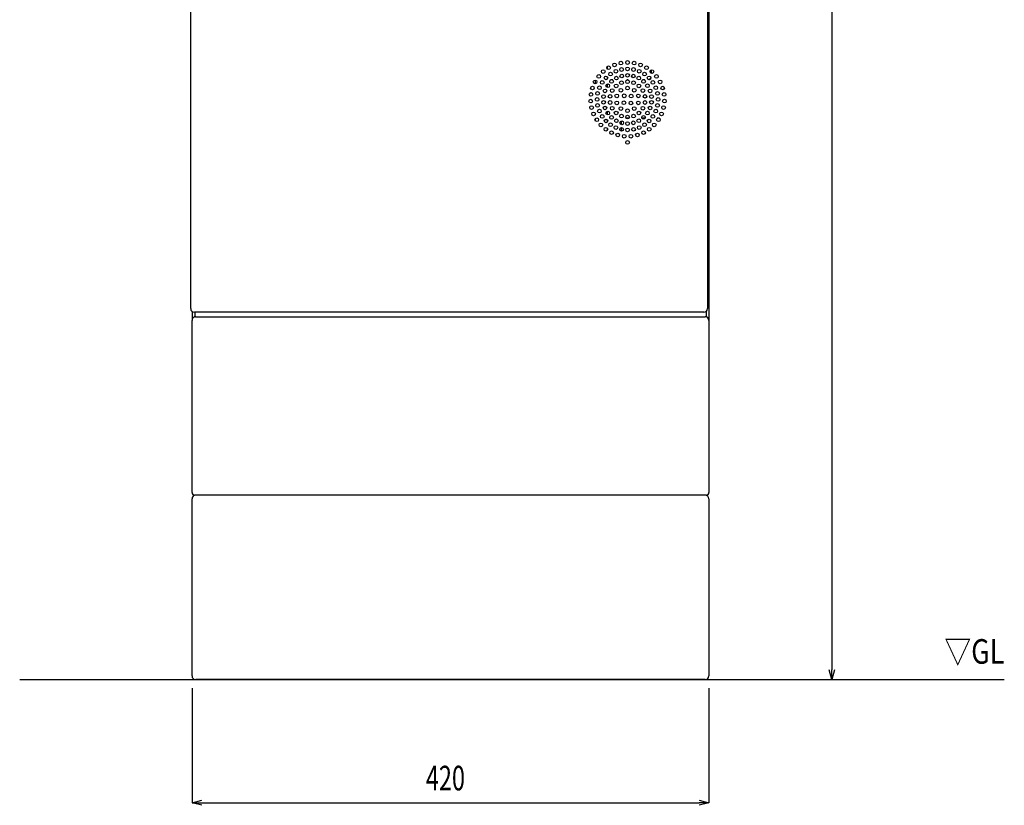
# Model space of a CAD drawing. Extents: x 0 to 4180, y 0 to 2950.
# Drawn here: x 1706 to 2506, y 836 to 1475 of the extents above; entities that cross this region are included whole.
import ezdxf
from ezdxf.enums import TextEntityAlignment as Align

# ---------------------------------------------------------------- set-up
doc = ezdxf.new("R2010")
doc.units = 0
doc.header["$LTSCALE"] = 800
doc.layers.get('0').update_dxf_attribs({"linetype": 'CONTINUOUS'})
doc.layers.get('DEFPOINTS').update_dxf_attribs({"linetype": 'CONTINUOUS'})
doc.layers.add('NCD01_図面枠', color=7, linetype='CONTINUOUS')
doc.layers.add('NCD01_寸法', color=170, linetype='CONTINUOUS')
doc.styles.add('KANSIM_NCD', font='romans.shx', dxfattribs={"width": 0.8, "bigfont": 'extfont2.shx'})
doc.dimstyles.new('NCD_10_', dxfattribs={"dimscale": 10, "dimtxt": 2, "dimasz": 0.8, "dimexe": 0, "dimexo": 1, "dimgap": 1, "dimtad": 1, "dimrnd": 5, "dimzin": 0, "dimblk": 'OPEN30', "dimcen": 0.09, "dimazin": 3, "dimtfac": 1, "dimtmove": 0, "dimatfit": 3})

# ---------------------------------------------------------------- blocks, each defined once
blk = doc.blocks.new('_OPEN30')
at = {"color": 0, "linetype": 'BYBLOCK'}
for p, q in [((-1, 0.268), (0, 0)), ((0, 0), (-1, -0.268)), ((0, 0), (-1, 0))]:
    blk.add_line(p, q, dxfattribs=at)
blk = doc.blocks.new('*D134')
at = {"layer": 'DEFPOINTS', "color": 0}
for p in [(1845.8, 941.49), (2265.74, 941.49), (2265.74, 838.49)]:
    blk.add_point(p, dxfattribs=at)
at = {"layer": 'NCD01_寸法', "color": 0}
for p, q in [((1845.8, 931.49), (1845.8, 838.49)), ((2265.74, 931.49), (2265.74, 838.49)), ((1853.8, 838.49), (2257.74, 838.49))]:
    blk.add_line(p, q, dxfattribs=at)
at = {"layer": 'NCD01_寸法', "color": 0, "linetype": 'BYBLOCK', "xscale": 7.999999999999993, "yscale": 7.999999999999993, "zscale": 7.999999999999993, "rotation": 180}
blk.add_blockref('_OPEN30', (1845.8, 838.49), dxfattribs=at)
at = {"layer": 'NCD01_寸法', "color": 0, "linetype": 'BYBLOCK', "xscale": 7.999999999999993, "yscale": 7.999999999999993, "zscale": 7.999999999999993}
blk.add_blockref('_OPEN30', (2265.74, 838.49), dxfattribs=at)
at = {"layer": 'NCD01_寸法', "color": 0, "width": 0.7}
blk.add_text('420', height=20, dxfattribs=at).set_placement((2035.77, 848.49))
blk = doc.blocks.new('*D138')
at = {"layer": 'DEFPOINTS', "color": 0}
for p in [(2260.74, 2559.46), (2262.74, 938.49), (2365.74, 938.49)]:
    blk.add_point(p, dxfattribs=at)
at = {"layer": 'NCD01_寸法', "color": 0}
for p, q in [((2270.74, 2559.46), (2365.74, 2559.46)), ((2365.74, 2551.46), (2365.74, 946.49)), ((2272.74, 938.49), (2365.74, 938.49))]:
    blk.add_line(p, q, dxfattribs=at)
at = {"layer": 'NCD01_寸法', "color": 0, "linetype": 'BYBLOCK', "xscale": 7.999999999999993, "yscale": 7.999999999999993, "zscale": 7.999999999999993}
for p, rotation in [((2365.74, 2559.46), 90), ((2365.74, 938.49), 270)]:
    blk.add_blockref('_OPEN30', p, dxfattribs=dict(at, rotation=rotation))
at = {"layer": 'NCD01_寸法', "color": 0, "width": 0.7}
blk.add_text('1620', height=20, rotation=90, dxfattribs=at).set_placement((2355.74, 1721.31))

msp = doc.modelspace()

# ---------------------------------------------------------------- linework, layer by layer
at = {"layer": 'NCD01_図面枠', "color": 7, "linetype": 'CONTINUOUS'}
for p, q in [((2265.7413, 2435.2819), (2265.7413, 1230.4529)), ((1844.7145, 1240.0515), (1844.7145, 1662.5616)), ((2264.6549, 1662.5616), (2264.6549, 1240.0515)), ((2183.3665, 1434.5873), (2183.3665, 1436.9672)), ((2218.8953, 1434.0288), (2218.8953, 1431.2038)), ((2173.3679, 1425.7366), (2173.3679, 1422.7463)), ((2183.3665, 1426.7117), (2183.3665, 1428.4106)), ((2187.6219, 1425.8541), (2185.7157, 1425.8541)), ((2200.1203, 1425.8541), (2199.208, 1425.8541)), ((2213.6127, 1425.8541), (2211.7064, 1425.8541)), ((2183.3665, 1419.6697), (2183.3665, 1422.6501)), ((2183.3665, 1397.4047), (2183.3665, 1400.3851)), ((2173.1753, 1393.8658), (2173.3679, 1393.8658)), ((2173.3679, 1399.0106), (2173.3679, 1397.466)), ((2173.3679, 1394.3123), (2173.3679, 1392.6934)), ((2183.3665, 1391.6442), (2183.3665, 1393.343)), ((2194.3557, 1392.366), (2194.3557, 1389.6333)), ((2200.8523, 1394.7142), (2198.476, 1394.7142)), ((2214.0138, 1394.7142), (2211.3053, 1394.7142)), ((2225.5821, 1394.7142), (2223.8135, 1394.7142)), ((2183.3665, 1385.0737), (2183.3665, 1386.447)), ((2194.3557, 1387.1313), (2194.3557, 1384.2834)), ((1845.8009, 1237.7413), (1845.8009, 1230.4529)), ((1852.7134, 1237.0519), (1847.7141, 1237.0519)), ((1848.1006, 1237.0519), (1848.1006, 1233.4111)), ((1848.1006, 1233.4111), (1848.3039, 1233.4111)), ((1848.8005, 1233.4525), (2262.7418, 1233.4525)), ((2256.6561, 1237.0519), (1852.7134, 1237.0519)), ((2261.6554, 1237.0519), (2256.6561, 1237.0519)), ((2263.4417, 1233.4525), (2262.7418, 1233.4525)), ((2263.4417, 1237.6418), (2263.4417, 1233.4525)), ((1845.8009, 1090.4727), (1845.8009, 1230.4529)), ((2265.7413, 1230.4529), (2265.7413, 1090.4727)), ((1848.8005, 1088.473), (1847.8006, 1088.473)), ((2262.7418, 1088.473), (1848.8005, 1088.473)), ((2263.7416, 1088.473), (2262.7418, 1088.473)), ((1845.8009, 941.4939), (1845.8009, 1085.4734)), ((2265.7413, 1085.4734), (2265.7413, 941.4939)), ((2262.7418, 938.4943), (1848.8005, 938.4943))]:
    msp.add_line(p, q, dxfattribs=at)
at = {"layer": 'NCD01_図面枠'}
msp.add_line((1705.7711, 938.4943), (2505.7711, 938.4943), dxfattribs=at)
at = {"layer": 'NCD01_図面枠', "color": 7, "linetype": 'CONTINUOUS'}
for centre in [(2194.3082, 1439.5411), (2199.6642, 1440.0231), (2205.0201, 1439.5411), (2179.9288, 1432.6163), (2184.2794, 1435.7772), (2185.888, 1430.6449), (2189.1244, 1438.1105), (2190.175, 1432.9364), (2194.8266, 1434.3474), (2199.6642, 1434.8239), (2204.5017, 1434.3474), (2209.1534, 1432.9364), (2210.2039, 1438.1105), (2213.4403, 1430.6449), (2215.049, 1435.7772), (2219.3995, 1432.6163), (2173.25, 1424.2414), (2176.2125, 1428.7294), (2179.0466, 1423.8036), (2182.1304, 1427.5612), (2186.6688, 1424.6961), (2190.5569, 1427.3799), (2194.7398, 1423.5571), (2194.9742, 1429.0552), (2199.6642, 1429.6246), (2199.6642, 1424.4254), (2204.3541, 1429.0552), (2204.5886, 1423.5571), (2208.7714, 1427.3799), (2212.6595, 1424.6961), (2217.1979, 1427.5612), (2220.2817, 1423.8036), (2223.1158, 1428.7294), (2226.0783, 1424.2414), (2171.1365, 1419.2966), (2175.3441, 1414.865), (2176.7552, 1419.5166), (2181.3404, 1416.9767), (2183.536, 1421.1599), (2187.1952, 1417.2264), (2190.4093, 1421.0569), (2194.2573, 1417.4693), (2199.6642, 1419.2261), (2205.071, 1417.4693), (2208.919, 1421.0569), (2212.1332, 1417.2264), (2215.7924, 1421.1599), (2217.9879, 1416.9767), (2222.5731, 1419.5166), (2223.9842, 1414.865), (2228.1918, 1419.2966), (2169.6986, 1408.6816), (2169.9399, 1414.0538), (2174.8677, 1410.0274), (2180.2098, 1412.3896), (2180.2098, 1407.6652), (2185.4849, 1412.5276), (2185.4849, 1407.5272), (2190.9157, 1412.87), (2190.9157, 1407.1849), (2196.7406, 1407.2982), (2196.935, 1412.951), (2202.3933, 1407.1039), (2202.5877, 1412.7566), (2208.4126, 1412.87), (2208.4126, 1407.1849), (2213.8434, 1412.5276), (2213.8434, 1407.5272), (2219.1185, 1412.3896), (2219.1185, 1407.6652), (2224.4606, 1410.0274), (2229.3884, 1414.0538), (2229.6297, 1408.6816), (2170.4205, 1403.3527), (2175.3441, 1405.1899), (2176.7552, 1400.5382), (2181.3404, 1403.0781), (2183.536, 1398.8949), (2187.1952, 1402.8284), (2190.4093, 1398.9979), (2194.2573, 1402.5855), (2199.6642, 1400.8287), (2205.071, 1402.5855), (2208.919, 1398.9979), (2212.1332, 1402.8284), (2215.7924, 1398.8949), (2217.9879, 1403.0781), (2222.5731, 1400.5382), (2223.9842, 1405.1899), (2228.9078, 1403.3527), (2172.0822, 1398.2383), (2174.6305, 1393.5028), (2179.0466, 1396.2512), (2182.1304, 1392.4936), (2186.6688, 1395.3587), (2190.5569, 1392.6749), (2194.7398, 1396.4977), (2194.9742, 1390.9996), (2199.6642, 1395.6294), (2204.3541, 1390.9996), (2204.5886, 1396.4977), (2208.7714, 1392.6749), (2212.6595, 1395.3587), (2217.1979, 1392.4936), (2220.2817, 1396.2512), (2224.6978, 1393.5028), (2227.2461, 1398.2383), (2177.9834, 1389.2985), (2182.0331, 1385.7603), (2185.888, 1389.4099), (2186.6495, 1383.0022), (2190.175, 1387.1184), (2194.8266, 1385.7074), (2199.6642, 1390.4302), (2199.6642, 1385.2309), (2204.5017, 1385.7074), (2209.1534, 1387.1184), (2212.6788, 1383.0022), (2213.4403, 1389.4099), (2217.2952, 1385.7603), (2221.3449, 1389.2985), (2191.6842, 1381.1126), (2196.9754, 1380.1524), (2199.6642, 1375.0324), (2202.353, 1380.1524), (2207.6441, 1381.1126)]:
    msp.add_circle(centre, 1.4998, dxfattribs=at)
for centre, radius, start, end in [((2215.8958, 1428.8537), 2.9996, 291.9809624, 338.4453995), ((1847.7141, 1240.0515), 2.9996, 180, 270), ((2261.6554, 1240.0515), 2.9996, 270, 0), ((1848.8005, 1230.4529), 2.9996, 90, 180), ((2262.7418, 1230.4529), 2.9996, 0, 90), ((1847.8006, 1090.4727), 1.9997, 180, 270), ((1848.8005, 1085.4735), 2.9996, 90, 180), ((2262.7418, 1085.4735), 2.9996, 0, 90), ((2263.7416, 1090.4727), 1.9997, 270, 0), ((1848.8005, 941.4939), 2.9996, 180, 270), ((2262.7418, 941.4939), 2.9996, 270, 0)]:
    msp.add_arc(centre, radius, start, end, dxfattribs=at)

# ---------------------------------------------------------------- texts
at = {"layer": 'NCD01_図面枠', "color": 7, "style": 'KANSIM_NCD', "width": 0.8}
msp.add_text('▽GL', height=20, dxfattribs=at).set_placement((2505.7711, 945.161), align=Align.BOTTOM_RIGHT)

# ---------------------------------------------------------------- dimensions: what is measured, and where the dimension line sits
at = {"layer": 'NCD01_寸法'}
dim = msp.add_linear_dim(base=(2365.7413, 938.4943), p1=(2260.7421, 2559.4649), p2=(2262.7418, 938.4943), angle=90, dimstyle='NCD_10_', override={"dimscale": 10, "dimlfac": 1}, dxfattribs=at)
dim.commit()
dim.dimension.update_dxf_attribs({"geometry": '*D138', "text_midpoint": (2345.7413, 1748.9796)})
dim = msp.add_linear_dim(base=(2265.7413, 838.4943), p1=(1845.8009, 941.4939), p2=(2265.7413, 941.4939), dimstyle='NCD_10_', override={"dimscale": 10, "dimlfac": 1}, dxfattribs=at)
dim.commit()
dim.dimension.update_dxf_attribs({"geometry": '*D134', "text_midpoint": (2055.7711, 858.4943)})

doc.saveas('drawing.dxf')
